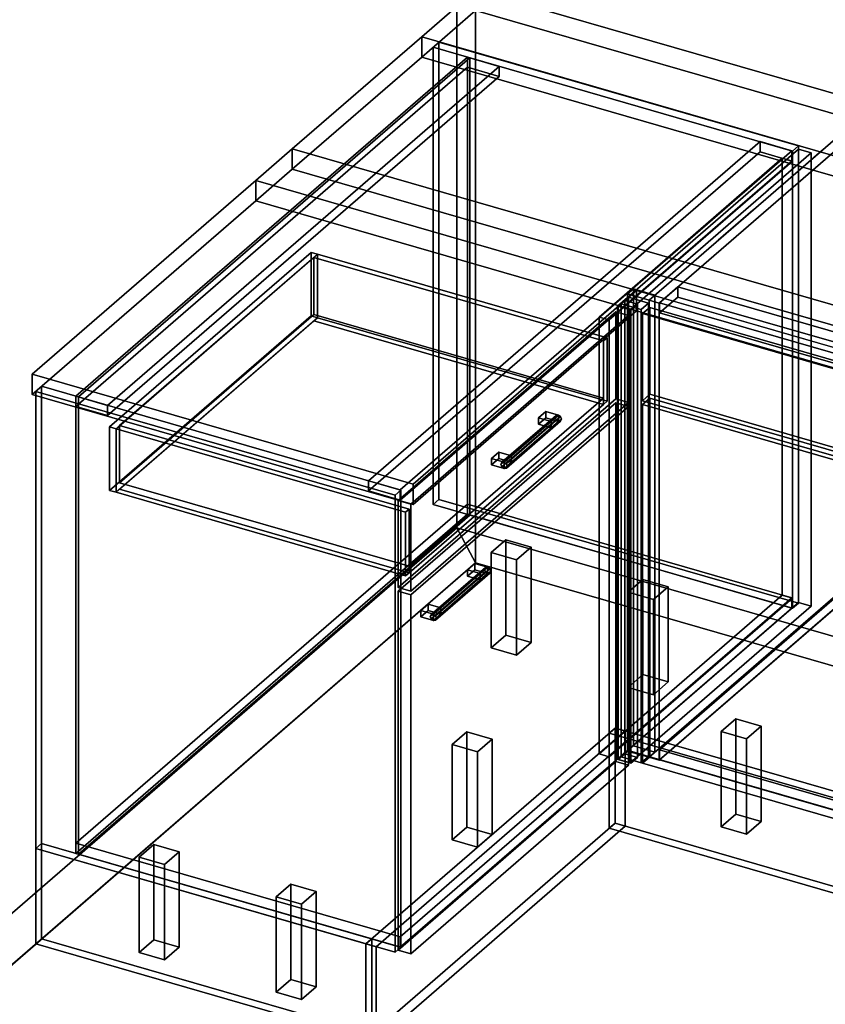
# Model space of a CAD drawing. Extents: x -1561 to 3499, y -2299 to 2343.
# Drawn here: x -622 to 477, y -602 to 741 of the extents above; entities that cross this region are included whole.
import ezdxf

# ---------------------------------------------------------------- set-up
doc = ezdxf.new("R2010")
doc.units = 0
doc.layers.add('layer0', color=7, linetype='CONTINUOUS')

# ---------------------------------------------------------------- blocks, each defined once
blk = doc.blocks.new('PF_OBJECT0')
at = {"layer": 'layer0'}
for p, q in [((-25.6, 47.8), (-25.6, 2342.8)), ((-25.6, 2342.8), (-25.6, 47.8)), ((0, 0), (0, 2295)), ((0, 2295), (0, 0)), ((3499.1, -969.7), (-25.6, 47.8)), ((0, 0), (-25.6, 47.8)), ((-25.6, 47.8), (3499.1, -969.7)), ((-25.6, 47.8), (0, 0)), ((3464.1, -1000), (0, 0)), ((0, 0), (3464.1, -1000))]:
    blk.add_line(p, q, dxfattribs=at)
blk = doc.blocks.new('PF_OBJECT1')
at = {"layer": 'layer0'}
for p, q in [((-25.6, 2342.8), (-25.6, 47.8)), ((-25.6, 47.8), (-25.6, 2342.8)), ((0, 2295), (0, 0)), ((0, 0), (0, 2295)), ((-25.6, 47.8), (-1560.6, -1281.5)), ((-1560.6, -1281.5), (-25.6, 47.8)), ((-25.6, 47.8), (0, 0)), ((0, 0), (-25.6, 47.8)), ((0, 0), (-1500, -1299)), ((-1500, -1299), (0, 0))]:
    blk.add_line(p, q, dxfattribs=at)
blk = doc.blocks.new('PF_OBJECT2')
at = {"layer": 'layer0'}
for p, q in [((0, 0), (-1500, -1299)), ((-1500, -1299), (0, 0)), ((3464.1, -1000), (0, 0)), ((0, 0), (3464.1, -1000))]:
    blk.add_line(p, q, dxfattribs=at)
blk = doc.blocks.new('PF_OBJECT3')
at = {"layer": 'layer0'}
for p, q in [((-58, 703.2), (-50, 710.1)), ((-50, 710.1), (-58, 703.2)), ((-58, 79.7), (-58, 703.2)), ((432.2, 561.7), (-58, 703.2)), ((-58, 703.2), (-58, 79.7)), ((-58, 703.2), (432.2, 561.7)), ((-50, 710.1), (-50, 86.6)), ((-50, 86.6), (-50, 710.1)), ((-50, 710.1), (440.2, 568.6)), ((440.2, 568.6), (-50, 710.1)), ((440.2, 568.6), (432.2, 561.7)), ((432.2, 561.7), (440.2, 568.6)), ((440.2, -54.9), (440.2, 568.6)), ((440.2, 568.6), (440.2, -54.9)), ((432.2, 561.7), (432.2, -61.8)), ((432.2, -61.8), (432.2, 561.7)), ((-50, 86.6), (-58, 79.7)), ((-58, 79.7), (-50, 86.6)), ((440.2, -54.9), (-50, 86.6)), ((-50, 86.6), (440.2, -54.9)), ((-58, 79.7), (432.2, -61.8)), ((432.2, -61.8), (-58, 79.7)), ((432.2, -61.8), (440.2, -54.9)), ((440.2, -54.9), (432.2, -61.8))]:
    blk.add_line(p, q, dxfattribs=at)
blk = doc.blocks.new('PF_OBJECT4')
at = {"layer": 'layer0'}
for p, q in [((-545.2, -382.4), (-11.2, 80)), ((-11.2, 80), (-545.2, -382.4)), ((-11.2, 80), (-11.2, 66.2)), ((-11.2, 66.2), (-11.2, 80)), ((-11.2, 80), (431.3, -47.7)), ((431.3, -47.7), (-11.2, 80)), ((-11.2, 66.2), (-545.2, -396.3)), ((-545.2, -396.3), (-11.2, 66.2)), ((431.3, -61.6), (-11.2, 66.2)), ((-11.2, 66.2), (431.3, -61.6)), ((431.3, -47.7), (-102.7, -510.2)), ((-102.7, -510.2), (431.3, -47.7)), ((431.3, -61.6), (431.3, -47.7)), ((431.3, -47.7), (431.3, -61.6)), ((-102.7, -524), (431.3, -61.6)), ((431.3, -61.6), (-102.7, -524)), ((-545.2, -396.3), (-545.2, -382.4)), ((-102.7, -510.2), (-545.2, -382.4)), ((-545.2, -382.4), (-545.2, -396.3)), ((-545.2, -382.4), (-102.7, -510.2)), ((-545.2, -396.3), (-102.7, -524)), ((-102.7, -524), (-545.2, -396.3)), ((-102.7, -510.2), (-102.7, -524)), ((-102.7, -524), (-102.7, -510.2))]:
    blk.add_line(p, q, dxfattribs=at)
blk = doc.blocks.new('PF_OBJECT5')
at = {"layer": 'layer0'}
for p, q in [((-545.2, 227.3), (-11.2, 689.7)), ((-11.2, 689.7), (-545.2, 227.3)), ((-7.8, 688.7), (-541.8, 226.3)), ((-541.8, 226.3), (-7.8, 688.7)), ((-11.2, 689.7), (-11.2, 66.2)), ((-11.2, 66.2), (-11.2, 689.7)), ((-11.2, 689.7), (-7.8, 688.7)), ((-7.8, 688.7), (-11.2, 689.7)), ((-7.8, 65.2), (-7.8, 688.7)), ((-7.8, 688.7), (-7.8, 65.2)), ((-545.2, -396.3), (-545.2, 227.3)), ((-541.8, 226.3), (-545.2, 227.3)), ((-545.2, 227.3), (-545.2, -396.3)), ((-545.2, 227.3), (-541.8, 226.3)), ((-541.8, 226.3), (-541.8, -397.3)), ((-541.8, -397.3), (-541.8, 226.3)), ((-11.2, 66.2), (-545.2, -396.3)), ((-545.2, -396.3), (-11.2, 66.2)), ((-541.8, -397.3), (-7.8, 65.2)), ((-7.8, 65.2), (-541.8, -397.3)), ((-7.8, 65.2), (-11.2, 66.2)), ((-11.2, 66.2), (-7.8, 65.2)), ((-545.2, -396.3), (-541.8, -397.3)), ((-541.8, -397.3), (-545.2, -396.3))]:
    blk.add_line(p, q, dxfattribs=at)
blk = doc.blocks.new('PF_OBJECT6')
at = {"layer": 'layer0'}
for p, q in [((-545.2, 227.3), (-11.2, 689.7)), ((-11.2, 689.7), (-545.2, 227.3)), ((-11.2, 689.7), (-11.2, 675.9)), ((-11.2, 689.7), (32.1, 677.2)), ((-11.2, 675.9), (-11.2, 689.7)), ((32.1, 677.2), (-11.2, 689.7)), ((-11.2, 675.9), (-545.2, 213.4)), ((-545.2, 213.4), (-11.2, 675.9)), ((32.1, 677.2), (-501.9, 214.8)), ((-501.9, 214.8), (32.1, 677.2)), ((32.1, 663.4), (-11.2, 675.9)), ((-11.2, 675.9), (32.1, 663.4)), ((32.1, 663.4), (32.1, 677.2)), ((32.1, 677.2), (32.1, 663.4)), ((-501.9, 200.9), (32.1, 663.4)), ((32.1, 663.4), (-501.9, 200.9)), ((-545.2, 213.4), (-545.2, 227.3)), ((-501.9, 214.8), (-545.2, 227.3)), ((-545.2, 227.3), (-545.2, 213.4)), ((-545.2, 227.3), (-501.9, 214.8)), ((-545.2, 213.4), (-501.9, 200.9)), ((-501.9, 200.9), (-545.2, 213.4)), ((-501.9, 214.8), (-501.9, 200.9)), ((-501.9, 200.9), (-501.9, 214.8))]:
    blk.add_line(p, q, dxfattribs=at)
blk = doc.blocks.new('PF_OBJECT7')
at = {"layer": 'layer0'}
for p, q in [((-459, -401.6), (-439, -384.2)), ((-439, -384.2), (-459, -401.6)), ((-439, -384.2), (-439, -514.1)), ((-439, -514.1), (-439, -384.2)), ((-439, -384.2), (-404.3, -394.2)), ((-404.3, -394.2), (-439, -384.2)), ((-459, -531.5), (-459, -401.6)), ((-424.3, -411.6), (-459, -401.6)), ((-459, -401.6), (-459, -531.5)), ((-459, -401.6), (-424.3, -411.6)), ((-404.3, -394.2), (-424.3, -411.6)), ((-424.3, -411.6), (-404.3, -394.2)), ((-404.3, -524.1), (-404.3, -394.2)), ((-404.3, -394.2), (-404.3, -524.1)), ((-424.3, -411.6), (-424.3, -541.5)), ((-424.3, -541.5), (-424.3, -411.6)), ((-439, -514.1), (-459, -531.5)), ((-459, -531.5), (-439, -514.1)), ((-404.3, -524.1), (-439, -514.1)), ((-439, -514.1), (-404.3, -524.1)), ((-459, -531.5), (-424.3, -541.5)), ((-424.3, -541.5), (-459, -531.5)), ((-424.3, -541.5), (-404.3, -524.1)), ((-404.3, -524.1), (-424.3, -541.5))]:
    blk.add_line(p, q, dxfattribs=at)
blk = doc.blocks.new('PF_OBJECT8')
at = {"layer": 'layer0'}
for p, q in [((21, 14.1), (41, 31.5)), ((41, 31.5), (21, 14.1)), ((41, 31.5), (41, -98.5)), ((41, -98.5), (41, 31.5)), ((41, 31.5), (75.7, 21.5)), ((75.7, 21.5), (41, 31.5)), ((21, -115.8), (21, 14.1)), ((55.7, 4.1), (21, 14.1)), ((21, 14.1), (21, -115.8)), ((21, 14.1), (55.7, 4.1)), ((75.7, 21.5), (55.7, 4.1)), ((55.7, 4.1), (75.7, 21.5)), ((75.7, -108.5), (75.7, 21.5)), ((75.7, 21.5), (75.7, -108.5)), ((55.7, 4.1), (55.7, -125.8)), ((55.7, -125.8), (55.7, 4.1)), ((41, -98.5), (21, -115.8)), ((21, -115.8), (41, -98.5)), ((75.7, -108.5), (41, -98.5)), ((41, -98.5), (75.7, -108.5)), ((21, -115.8), (55.7, -125.8)), ((55.7, -125.8), (21, -115.8)), ((55.7, -125.8), (75.7, -108.5)), ((75.7, -108.5), (55.7, -125.8))]:
    blk.add_line(p, q, dxfattribs=at)
blk = doc.blocks.new('PF_OBJECT9')
at = {"layer": 'layer0'}
for p, q in [((208.1, -39.9), (228.1, -22.5)), ((228.1, -22.5), (208.1, -39.9)), ((228.1, -22.5), (228.1, -152.5)), ((228.1, -152.5), (228.1, -22.5)), ((228.1, -22.5), (262.7, -32.5)), ((262.7, -32.5), (228.1, -22.5)), ((208.1, -169.8), (208.1, -39.9)), ((242.7, -49.9), (208.1, -39.9)), ((208.1, -39.9), (208.1, -169.8)), ((208.1, -39.9), (242.7, -49.9)), ((262.7, -32.5), (242.7, -49.9)), ((242.7, -49.9), (262.7, -32.5)), ((262.7, -162.5), (262.7, -32.5)), ((262.7, -32.5), (262.7, -162.5)), ((242.7, -49.9), (242.7, -179.8)), ((242.7, -179.8), (242.7, -49.9)), ((228.1, -152.5), (208.1, -169.8)), ((208.1, -169.8), (228.1, -152.5)), ((262.7, -162.5), (228.1, -152.5)), ((228.1, -152.5), (262.7, -162.5)), ((208.1, -169.8), (242.7, -179.8)), ((242.7, -179.8), (208.1, -169.8)), ((242.7, -179.8), (262.7, -162.5)), ((262.7, -162.5), (242.7, -179.8))]:
    blk.add_line(p, q, dxfattribs=at)
blk = doc.blocks.new('PF_OBJECT10')
at = {"layer": 'layer0'}
for p, q in [((-271.9, -455.6), (-251.9, -438.2)), ((-251.9, -438.2), (-271.9, -455.6)), ((-251.9, -438.2), (-251.9, -568.1)), ((-251.9, -568.1), (-251.9, -438.2)), ((-251.9, -438.2), (-217.3, -448.2)), ((-217.3, -448.2), (-251.9, -438.2)), ((-271.9, -585.5), (-271.9, -455.6)), ((-237.3, -465.6), (-271.9, -455.6)), ((-271.9, -455.6), (-271.9, -585.5)), ((-271.9, -455.6), (-237.3, -465.6)), ((-217.3, -448.2), (-237.3, -465.6)), ((-237.3, -465.6), (-217.3, -448.2)), ((-217.3, -578.1), (-217.3, -448.2)), ((-217.3, -448.2), (-217.3, -578.1)), ((-237.3, -465.6), (-237.3, -595.5)), ((-237.3, -595.5), (-237.3, -465.6)), ((-251.9, -568.1), (-271.9, -585.5)), ((-271.9, -585.5), (-251.9, -568.1)), ((-217.3, -578.1), (-251.9, -568.1)), ((-251.9, -568.1), (-217.3, -578.1)), ((-271.9, -585.5), (-237.3, -595.5)), ((-237.3, -595.5), (-271.9, -585.5)), ((-237.3, -595.5), (-217.3, -578.1)), ((-217.3, -578.1), (-237.3, -595.5))]:
    blk.add_line(p, q, dxfattribs=at)
blk = doc.blocks.new('PF_OBJECT11')
at = {"layer": 'layer0'}
for p, q in [((-31.9, -247.7), (-11.9, -230.4)), ((-11.9, -230.4), (-31.9, -247.7)), ((-11.9, -230.4), (-11.9, -360.3)), ((-11.9, -360.3), (-11.9, -230.4)), ((-11.9, -230.4), (22.7, -240.4)), ((22.7, -240.4), (-11.9, -230.4)), ((22.7, -240.4), (2.7, -257.7)), ((2.7, -257.7), (22.7, -240.4)), ((22.7, -370.3), (22.7, -240.4)), ((22.7, -240.4), (22.7, -370.3)), ((-31.9, -377.6), (-31.9, -247.7)), ((2.7, -257.7), (-31.9, -247.7)), ((-31.9, -247.7), (-31.9, -377.6)), ((-31.9, -247.7), (2.7, -257.7)), ((2.7, -257.7), (2.7, -387.6)), ((2.7, -387.6), (2.7, -257.7)), ((-11.9, -360.3), (-31.9, -377.6)), ((-31.9, -377.6), (-11.9, -360.3)), ((22.7, -370.3), (-11.9, -360.3)), ((-11.9, -360.3), (22.7, -370.3)), ((2.7, -387.6), (22.7, -370.3)), ((22.7, -370.3), (2.7, -387.6)), ((-31.9, -377.6), (2.7, -387.6)), ((2.7, -387.6), (-31.9, -377.6))]:
    blk.add_line(p, q, dxfattribs=at)
blk = doc.blocks.new('PF_OBJECT12')
at = {"layer": 'layer0'}
for p, q in [((388, 574.5), (-146, 112)), ((-146, 112), (388, 574.5)), ((431.3, 562), (388, 574.5)), ((388, 560.6), (388, 574.5)), ((388, 574.5), (431.3, 562)), ((388, 574.5), (388, 560.6)), ((-146, 98.1), (388, 560.6)), ((388, 560.6), (-146, 98.1)), ((-102.7, 99.5), (431.3, 562)), ((431.3, 562), (-102.7, 99.5)), ((418.3, 551.9), (168.3, 335.3)), ((168.3, 335.3), (418.3, 551.9)), ((388, 560.6), (431.3, 548.1)), ((431.3, 548.1), (388, 560.6)), ((432.2, 547.9), (418.3, 551.9)), ((418.3, -44), (418.3, 551.9)), ((418.3, 551.9), (432.2, 547.9)), ((418.3, 551.9), (418.3, -44)), ((431.3, 562), (431.3, 548.1)), ((431.3, 548.1), (431.3, 562)), ((431.3, 548.1), (-102.7, 85.6)), ((-102.7, 85.6), (431.3, 548.1)), ((182.2, 331.3), (432.2, 547.9)), ((432.2, 547.9), (182.2, 331.3)), ((432.2, 547.9), (432.2, -48)), ((432.2, -48), (432.2, 547.9)), ((215.2, 373.8), (207.2, 366.9)), ((207.2, 366.9), (215.2, 373.8)), ((207.2, 366.9), (236.6, 358.4)), ((236.6, 358.4), (207.2, 366.9)), ((207.2, 366.9), (207.2, -256.7)), ((207.2, -256.7), (207.2, 366.9)), ((244.6, 365.3), (215.2, 373.8)), ((215.2, -249.8), (215.2, 373.8)), ((215.2, 373.8), (244.6, 365.3)), ((215.2, 373.8), (215.2, -249.8)), ((236.6, 358.4), (244.6, 365.3)), ((244.6, 365.3), (236.6, 358.4)), ((244.6, 365.3), (244.6, -258.3)), ((244.6, -258.3), (244.6, 365.3)), ((236.6, -265.2), (236.6, 358.4)), ((236.6, 358.4), (236.6, -265.2)), ((168.3, 335.3), (182.2, 331.3)), ((182.2, 331.3), (168.3, 335.3)), ((168.3, 335.3), (168.3, -260.5)), ((168.3, -260.5), (168.3, 335.3)), ((182.2, -264.5), (182.2, 331.3)), ((182.2, 331.3), (182.2, -264.5)), ((-592, 240.8), (-600, 233.8)), ((-600, 233.8), (-592, 240.8)), ((-600, 233.8), (-109.8, 92.3)), ((-109.8, 92.3), (-600, 233.8)), ((-600, 233.8), (-600, -389.7)), ((-600, -389.7), (-600, 233.8)), ((-101.8, 99.3), (-592, 240.8)), ((-592, -382.8), (-592, 240.8)), ((-592, 240.8), (-101.8, 99.3)), ((-592, 240.8), (-592, -382.8)), ((-146, 112), (-102.7, 99.5)), ((-102.7, 99.5), (-146, 112)), ((-146, 112), (-146, 98.1)), ((-146, 98.1), (-146, 112)), ((-102.7, 85.6), (-146, 98.1)), ((-146, 98.1), (-102.7, 85.6)), ((-109.8, 92.3), (-101.8, 99.3)), ((-101.8, 99.3), (-109.8, 92.3)), ((-102.7, 85.6), (-102.7, 99.5)), ((-102.7, 99.5), (-102.7, 85.6)), ((-101.8, 99.3), (-101.8, -524.3)), ((-101.8, -524.3), (-101.8, 99.3)), ((-109.8, -531.2), (-109.8, 92.3)), ((-109.8, 92.3), (-109.8, -531.2)), ((168.3, -260.5), (418.3, -44)), ((418.3, -44), (168.3, -260.5)), ((432.2, -48), (182.2, -264.5)), ((182.2, -264.5), (432.2, -48)), ((418.3, -44), (432.2, -48)), ((432.2, -48), (418.3, -44)), ((207.2, -256.7), (215.2, -249.8)), ((215.2, -249.8), (207.2, -256.7)), ((215.2, -249.8), (244.6, -258.3)), ((244.6, -258.3), (215.2, -249.8)), ((182.2, -264.5), (168.3, -260.5)), ((168.3, -260.5), (182.2, -264.5)), ((236.6, -265.2), (207.2, -256.7)), ((207.2, -256.7), (236.6, -265.2)), ((244.6, -258.3), (236.6, -265.2)), ((236.6, -265.2), (244.6, -258.3)), ((-600, -389.7), (-592, -382.8)), ((-592, -382.8), (-600, -389.7)), ((-592, -382.8), (-101.8, -524.3)), ((-101.8, -524.3), (-592, -382.8)), ((-109.8, -531.2), (-600, -389.7)), ((-600, -389.7), (-109.8, -531.2)), ((-101.8, -524.3), (-109.8, -531.2)), ((-109.8, -531.2), (-101.8, -524.3))]:
    blk.add_line(p, q, dxfattribs=at)
blk = doc.blocks.new('PF_OBJECT13')
at = {"layer": 'layer0'}
for p, q in [((12.1, -9), (-61.9, -73.1)), ((-61.9, -73.1), (12.1, -9)), ((13.3, -6.3), (-60.7, -70.4)), ((-60.7, -70.4), (13.3, -6.3)), ((13.3, -12.4), (-60.7, -76.5)), ((-60.7, -76.5), (13.3, -12.4)), ((-57.6, -70), (16.4, -5.9)), ((16.4, -5.9), (-57.6, -70)), ((19.5, -8), (-54.5, -72.1)), ((-54.5, -72.1), (19.5, -8)), ((20.7, -11.5), (-53.3, -75.6)), ((-53.3, -75.6), (20.7, -11.5)), ((13.3, -6.3), (12.1, -9)), ((12.1, -9), (13.3, -6.3)), ((12.1, -9), (13.3, -12.4)), ((13.3, -12.4), (12.1, -9)), ((16.4, -5.9), (13.3, -6.3)), ((13.3, -6.3), (16.4, -5.9)), ((13.3, -12.4), (16.4, -14.6)), ((16.4, -14.6), (13.3, -12.4)), ((19.5, -8), (16.4, -5.9)), ((16.4, -5.9), (19.5, -8)), ((20.7, -11.5), (19.5, -8)), ((19.5, -8), (20.7, -11.5)), ((19.5, -14.2), (20.7, -11.5)), ((20.7, -11.5), (19.5, -14.2)), ((16.4, -14.6), (-57.6, -78.6)), ((-57.6, -78.6), (16.4, -14.6)), ((19.5, -14.2), (-54.5, -78.3)), ((-54.5, -78.3), (19.5, -14.2)), ((16.4, -14.6), (19.5, -14.2)), ((19.5, -14.2), (16.4, -14.6)), ((-61.9, -73.1), (-60.7, -70.4)), ((-60.7, -70.4), (-61.9, -73.1)), ((-60.7, -76.5), (-61.9, -73.1)), ((-61.9, -73.1), (-60.7, -76.5)), ((-60.7, -70.4), (-57.6, -70)), ((-57.6, -70), (-60.7, -70.4)), ((-57.6, -78.6), (-60.7, -76.5)), ((-60.7, -76.5), (-57.6, -78.6)), ((-57.6, -70), (-54.5, -72.1)), ((-54.5, -72.1), (-57.6, -70)), ((-54.5, -78.3), (-57.6, -78.6)), ((-57.6, -78.6), (-54.5, -78.3)), ((-54.5, -72.1), (-53.3, -75.6)), ((-53.3, -75.6), (-54.5, -72.1)), ((-53.3, -75.6), (-54.5, -78.3)), ((-54.5, -78.3), (-53.3, -75.6))]:
    blk.add_line(p, q, dxfattribs=at)
blk = doc.blocks.new('PF_OBJECT14')
at = {"layer": 'layer0'}
for p, q in [((-74.9, -65), (-64.9, -56.3)), ((-64.9, -56.3), (-74.9, -65)), ((-64.9, -65), (-74.9, -73.6)), ((-74.9, -73.6), (-74.9, -65)), ((-57.6, -70), (-74.9, -65)), ((-74.9, -65), (-74.9, -73.6)), ((-74.9, -65), (-57.6, -70)), ((-74.9, -73.6), (-64.9, -65)), ((-64.9, -56.3), (-64.9, -65)), ((-64.9, -65), (-64.9, -56.3)), ((-64.9, -56.3), (-47.6, -61.3)), ((-47.6, -61.3), (-64.9, -56.3)), ((-47.6, -70), (-64.9, -65)), ((-64.9, -65), (-47.6, -70)), ((-47.6, -61.3), (-57.6, -70)), ((-57.6, -70), (-47.6, -61.3)), ((-47.6, -70), (-47.6, -61.3)), ((-47.6, -61.3), (-47.6, -70)), ((-74.9, -73.6), (-57.6, -78.6)), ((-57.6, -78.6), (-74.9, -73.6)), ((-57.6, -78.6), (-47.6, -70)), ((-57.6, -70), (-57.6, -78.6)), ((-57.6, -78.6), (-57.6, -70)), ((-47.6, -70), (-57.6, -78.6))]:
    blk.add_line(p, q, dxfattribs=at)
blk = doc.blocks.new('PF_OBJECT15')
at = {"layer": 'layer0'}
for p, q in [((-10.9, -9.6), (-0.9, -0.9)), ((-0.9, -0.9), (-10.9, -9.6)), ((-0.9, -9.6), (-10.9, -18.2)), ((-10.9, -18.2), (-10.9, -9.6)), ((6.4, -14.6), (-10.9, -9.6)), ((-10.9, -9.6), (-10.9, -18.2)), ((-10.9, -9.6), (6.4, -14.6)), ((-10.9, -18.2), (-0.9, -9.6)), ((-0.9, -0.9), (-0.9, -9.6)), ((-0.9, -9.6), (-0.9, -0.9)), ((-0.9, -0.9), (16.4, -5.9)), ((16.4, -5.9), (-0.9, -0.9)), ((16.4, -14.6), (-0.9, -9.6)), ((-0.9, -9.6), (16.4, -14.6)), ((16.4, -5.9), (6.4, -14.6)), ((6.4, -14.6), (16.4, -5.9)), ((16.4, -14.6), (16.4, -5.9)), ((16.4, -5.9), (16.4, -14.6)), ((-10.9, -18.2), (6.4, -23.2)), ((6.4, -23.2), (-10.9, -18.2)), ((6.4, -23.2), (16.4, -14.6)), ((6.4, -14.6), (6.4, -23.2)), ((6.4, -23.2), (6.4, -14.6)), ((16.4, -14.6), (6.4, -23.2))]:
    blk.add_line(p, q, dxfattribs=at)
blk = doc.blocks.new('PF_OBJECT16')
at = {"layer": 'layer0'}
for p, q in [((-105.7, -38.8), (191.3, 218.4)), ((191.3, 218.4), (-105.7, -38.8)), ((191.3, 218.4), (191.3, -270.9)), ((191.3, -270.9), (191.3, 218.4)), ((191.3, 218.4), (208.6, 213.4)), ((208.6, 213.4), (191.3, 218.4)), ((208.6, 213.4), (-88.4, -43.8)), ((-88.4, -43.8), (208.6, 213.4)), ((208.6, -275.9), (208.6, 213.4)), ((208.6, 213.4), (208.6, -275.9)), ((-105.7, -528.1), (-105.7, -38.8)), ((-88.4, -43.8), (-105.7, -38.8)), ((-105.7, -38.8), (-105.7, -528.1)), ((-105.7, -38.8), (-88.4, -43.8)), ((-88.4, -43.8), (-88.4, -533.1)), ((-88.4, -533.1), (-88.4, -43.8)), ((191.3, -270.9), (-105.7, -528.1)), ((-105.7, -528.1), (191.3, -270.9)), ((-88.4, -533.1), (208.6, -275.9)), ((208.6, -275.9), (-88.4, -533.1)), ((208.6, -275.9), (191.3, -270.9)), ((191.3, -270.9), (208.6, -275.9)), ((-105.7, -528.1), (-88.4, -533.1)), ((-88.4, -533.1), (-105.7, -528.1))]:
    blk.add_line(p, q, dxfattribs=at)
blk = doc.blocks.new('PF_OBJECT17')
at = {"layer": 'layer0'}
for p, q in [((38.9, 137.4), (112.9, 201.5)), ((112.9, 201.5), (38.9, 137.4)), ((112.9, 201.5), (109.8, 201.1)), ((109.8, 201.1), (112.9, 201.5)), ((116, 199.4), (112.9, 201.5)), ((112.9, 201.5), (116, 199.4)), ((108.6, 198.4), (34.6, 134.4)), ((34.6, 134.4), (108.6, 198.4)), ((109.8, 201.1), (35.8, 137.1)), ((35.8, 137.1), (109.8, 201.1)), ((109.8, 195), (35.8, 130.9)), ((35.8, 130.9), (109.8, 195)), ((112.9, 192.9), (38.9, 128.8)), ((38.9, 128.8), (112.9, 192.9)), ((116, 199.4), (42, 135.3)), ((42, 135.3), (116, 199.4)), ((116, 193.2), (42, 129.2)), ((42, 129.2), (116, 193.2)), ((117.2, 195.9), (43.2, 131.9)), ((43.2, 131.9), (117.2, 195.9)), ((109.8, 201.1), (108.6, 198.4)), ((108.6, 198.4), (109.8, 201.1)), ((108.6, 198.4), (109.8, 195)), ((109.8, 195), (108.6, 198.4)), ((109.8, 195), (112.9, 192.9)), ((112.9, 192.9), (109.8, 195)), ((112.9, 192.9), (116, 193.2)), ((116, 193.2), (112.9, 192.9)), ((117.2, 195.9), (116, 199.4)), ((116, 199.4), (117.2, 195.9)), ((116, 193.2), (117.2, 195.9)), ((117.2, 195.9), (116, 193.2)), ((34.6, 134.4), (35.8, 137.1)), ((35.8, 137.1), (34.6, 134.4)), ((35.8, 130.9), (34.6, 134.4)), ((34.6, 134.4), (35.8, 130.9)), ((35.8, 137.1), (38.9, 137.4)), ((38.9, 137.4), (35.8, 137.1)), ((38.9, 137.4), (42, 135.3)), ((42, 135.3), (38.9, 137.4)), ((42, 135.3), (43.2, 131.9)), ((43.2, 131.9), (42, 135.3)), ((38.9, 128.8), (35.8, 130.9)), ((35.8, 130.9), (38.9, 128.8)), ((42, 129.2), (38.9, 128.8)), ((38.9, 128.8), (42, 129.2)), ((43.2, 131.9), (42, 129.2)), ((42, 129.2), (43.2, 131.9))]:
    blk.add_line(p, q, dxfattribs=at)
blk = doc.blocks.new('PF_OBJECT18')
at = {"layer": 'layer0'}
for p, q in [((21.6, 142.4), (31.6, 151.1)), ((31.6, 151.1), (21.6, 142.4)), ((31.6, 151.1), (31.6, 142.4)), ((31.6, 142.4), (31.6, 151.1)), ((31.6, 151.1), (48.9, 146.1)), ((48.9, 146.1), (31.6, 151.1)), ((31.6, 142.4), (21.6, 133.8)), ((21.6, 133.8), (21.6, 142.4)), ((38.9, 137.4), (21.6, 142.4)), ((21.6, 142.4), (21.6, 133.8)), ((21.6, 142.4), (38.9, 137.4)), ((21.6, 133.8), (31.6, 142.4)), ((48.9, 137.4), (31.6, 142.4)), ((31.6, 142.4), (48.9, 137.4)), ((48.9, 146.1), (38.9, 137.4)), ((38.9, 137.4), (48.9, 146.1)), ((38.9, 128.8), (48.9, 137.4)), ((38.9, 137.4), (38.9, 128.8)), ((38.9, 128.8), (38.9, 137.4)), ((48.9, 137.4), (38.9, 128.8)), ((48.9, 137.4), (48.9, 146.1)), ((48.9, 146.1), (48.9, 137.4)), ((21.6, 133.8), (38.9, 128.8)), ((38.9, 128.8), (21.6, 133.8))]:
    blk.add_line(p, q, dxfattribs=at)
blk = doc.blocks.new('PF_OBJECT19')
at = {"layer": 'layer0'}
for p, q in [((85.6, 197.9), (95.6, 206.5)), ((95.6, 206.5), (85.6, 197.9)), ((95.6, 206.5), (95.6, 197.9)), ((95.6, 197.9), (95.6, 206.5)), ((95.6, 206.5), (112.9, 201.5)), ((112.9, 201.5), (95.6, 206.5)), ((112.9, 201.5), (102.9, 192.9)), ((102.9, 192.9), (112.9, 201.5)), ((112.9, 192.9), (112.9, 201.5)), ((112.9, 201.5), (112.9, 192.9)), ((95.6, 197.9), (85.6, 189.2)), ((85.6, 189.2), (85.6, 197.9)), ((102.9, 192.9), (85.6, 197.9)), ((85.6, 197.9), (85.6, 189.2)), ((85.6, 197.9), (102.9, 192.9)), ((85.6, 189.2), (95.6, 197.9)), ((85.6, 189.2), (102.9, 184.2)), ((102.9, 184.2), (85.6, 189.2)), ((112.9, 192.9), (95.6, 197.9)), ((95.6, 197.9), (112.9, 192.9)), ((102.9, 184.2), (112.9, 192.9)), ((102.9, 192.9), (102.9, 184.2)), ((102.9, 184.2), (102.9, 192.9)), ((112.9, 192.9), (102.9, 184.2))]:
    blk.add_line(p, q, dxfattribs=at)
blk = doc.blocks.new('PF_OBJECT20')
at = {"layer": 'layer0'}
for p, q in [((-105.7, 85.1), (191.3, 342.3)), ((191.3, 342.3), (-105.7, 85.1)), ((208.6, 337.3), (-88.4, 80.1)), ((-88.4, 80.1), (208.6, 337.3)), ((191.3, 342.3), (191.3, 223.6)), ((191.3, 223.6), (191.3, 342.3)), ((191.3, 342.3), (208.6, 337.3)), ((208.6, 337.3), (191.3, 342.3)), ((208.6, 218.6), (208.6, 337.3)), ((208.6, 337.3), (208.6, 218.6)), ((191.3, 223.6), (-105.7, -33.6)), ((-105.7, -33.6), (191.3, 223.6)), ((-88.4, -38.6), (208.6, 218.6)), ((208.6, 218.6), (-88.4, -38.6)), ((208.6, 218.6), (191.3, 223.6)), ((191.3, 223.6), (208.6, 218.6)), ((-105.7, -33.6), (-105.7, 85.1)), ((-88.4, 80.1), (-105.7, 85.1)), ((-105.7, 85.1), (-105.7, -33.6)), ((-105.7, 85.1), (-88.4, 80.1)), ((-88.4, 80.1), (-88.4, -38.6)), ((-88.4, -38.6), (-88.4, 80.1)), ((-105.7, -33.6), (-88.4, -38.6)), ((-88.4, -38.6), (-105.7, -33.6))]:
    blk.add_line(p, q, dxfattribs=at)
blk = doc.blocks.new('PF_OBJECT21')
at = {"layer": 'layer0'}
for p, q in [((-499.2, 185.4), (-224.2, 423.5)), ((-224.2, 423.5), (-499.2, 185.4)), ((-490.5, 182.9), (-215.5, 421)), ((-220.5, 416.7), (-485.5, 187.2)), ((-224.2, 423.5), (-224.2, 336.9)), ((-224.2, 336.9), (-224.2, 423.5)), ((-224.2, 423.5), (-215.5, 421)), ((-215.5, 421), (-224.2, 423.5)), ((-215.5, 421), (-220.5, 416.7)), ((-220.5, 338.8), (-220.5, 416.7)), ((174.4, 302.7), (-220.5, 416.7)), ((-220.5, 416.7), (-220.5, 338.8)), ((-220.5, 416.7), (174.4, 302.7)), ((-215.5, 421), (-215.5, 334.4)), ((-215.5, 334.4), (-215.5, 421)), ((-215.5, 421), (179.4, 307)), ((179.4, 307), (-215.5, 421)), ((-224.2, 336.9), (-499.2, 98.8)), ((-499.2, 98.8), (-224.2, 336.9)), ((-485.5, 109.3), (-220.5, 338.8)), ((-220.5, 338.8), (-485.5, 109.3)), ((-215.5, 334.4), (-224.2, 336.9)), ((-224.2, 336.9), (-215.5, 334.4)), ((-220.5, 338.8), (174.4, 224.8)), ((174.4, 224.8), (-220.5, 338.8)), ((-215.5, 334.4), (-490.5, 96.3)), ((-485.5, 100.6), (-220.5, 330.1)), ((-220.5, 330.1), (-215.5, 334.4)), ((174.4, 216.1), (-220.5, 330.1)), ((-220.5, 330.1), (174.4, 216.1)), ((179.4, 220.4), (-215.5, 334.4)), ((-215.5, 334.4), (179.4, 220.4)), ((179.4, 307), (174.4, 302.7)), ((174.4, 302.7), (179.4, 307)), ((174.4, 302.7), (174.4, 216.1)), ((174.4, 224.8), (174.4, 302.7)), ((179.4, 220.4), (179.4, 307)), ((179.4, 307), (179.4, 220.4)), ((174.4, 224.8), (-90.6, -4.7)), ((-90.6, -4.7), (174.4, 224.8)), ((-90.6, -13.4), (174.4, 216.1)), ((174.4, 216.1), (-90.6, -13.4)), ((174.4, 216.1), (174.4, 224.8)), ((174.4, 216.1), (179.4, 220.4)), ((179.4, 220.4), (174.4, 216.1)), ((-499.2, 98.8), (-499.2, 185.4)), ((-490.5, 182.9), (-499.2, 185.4)), ((-499.2, 185.4), (-499.2, 98.8)), ((-499.2, 185.4), (-490.5, 182.9)), ((-485.5, 187.2), (-490.5, 182.9)), ((-490.5, 96.3), (-490.5, 182.9)), ((-490.5, 182.9), (-490.5, 96.3)), ((-95.6, 68.9), (-490.5, 182.9)), ((-490.5, 182.9), (-95.6, 68.9)), ((-485.5, 187.2), (-485.5, 109.3)), ((-485.5, 187.2), (-90.6, 73.2)), ((-485.5, 109.3), (-485.5, 187.2)), ((-90.6, 73.2), (-485.5, 187.2)), ((-90.6, -4.7), (-485.5, 109.3)), ((-485.5, 109.3), (-90.6, -4.7)), ((-499.2, 98.8), (-490.5, 96.3)), ((-490.5, 96.3), (-499.2, 98.8)), ((-490.5, 96.3), (-485.5, 100.6)), ((-490.5, 96.3), (-95.6, -17.7)), ((-95.6, -17.7), (-490.5, 96.3)), ((-485.5, 100.6), (-90.6, -13.4)), ((-90.6, -13.4), (-485.5, 100.6)), ((-90.6, 73.2), (-95.6, 68.9)), ((-95.6, 68.9), (-90.6, 73.2)), ((-95.6, 68.9), (-95.6, -17.7)), ((-95.6, -17.7), (-95.6, 68.9)), ((-90.6, -13.4), (-90.6, 73.2)), ((-90.6, 73.2), (-90.6, -4.7)), ((-95.6, -17.7), (-90.6, -13.4)), ((-90.6, -13.4), (-95.6, -17.7)), ((-90.6, -4.7), (-90.6, -13.4))]:
    blk.add_line(p, q, dxfattribs=at)
blk = doc.blocks.new('PF_OBJECT22')
at = {"layer": 'layer0'}
for p, q in [((194.3, 350.1), (203.3, 357.9)), ((203.3, 357.9), (194.3, 350.1)), ((194.3, -268.3), (194.3, 350.1)), ((211.6, 345.1), (194.3, 350.1)), ((194.3, 350.1), (194.3, -268.3)), ((194.3, 350.1), (211.6, 345.1)), ((203.3, 357.9), (203.3, -260.5)), ((203.3, -260.5), (203.3, 357.9)), ((203.3, 357.9), (220.6, 352.9)), ((220.6, 352.9), (203.3, 357.9)), ((220.6, 352.9), (211.6, 345.1)), ((211.6, 345.1), (220.6, 352.9)), ((220.6, -265.5), (220.6, 352.9)), ((220.6, 352.9), (220.6, -265.5)), ((211.6, 345.1), (211.6, -273.3)), ((211.6, -273.3), (211.6, 345.1)), ((203.3, -260.5), (194.3, -268.3)), ((194.3, -268.3), (203.3, -260.5)), ((194.3, -268.3), (211.6, -273.3)), ((211.6, -273.3), (194.3, -268.3)), ((220.6, -265.5), (203.3, -260.5)), ((203.3, -260.5), (220.6, -265.5)), ((211.6, -273.3), (220.6, -265.5)), ((220.6, -265.5), (211.6, -273.3))]:
    blk.add_line(p, q, dxfattribs=at)
blk = doc.blocks.new('PF_OBJECT23')
at = {"layer": 'layer0'}
for p, q in [((198.3, 353.5), (208.3, 362.2)), ((208.3, 362.2), (198.3, 353.5)), ((226, 345.5), (198.3, 353.5)), ((198.3, 353.5), (198.3, -264.8)), ((198.3, -264.8), (198.3, 353.5)), ((198.3, 353.5), (226, 345.5)), ((208.3, -256.1), (208.3, 362.2)), ((208.3, 362.2), (236, 354.2)), ((208.3, 362.2), (208.3, -256.1)), ((236, 354.2), (208.3, 362.2)), ((236, 354.2), (226, 345.5)), ((226, 345.5), (236, 354.2)), ((236, 354.2), (236, -264.1)), ((236, -264.1), (236, 354.2)), ((226, -272.8), (226, 345.5)), ((226, 345.5), (226, -272.8)), ((208.3, -256.1), (198.3, -264.8)), ((198.3, -264.8), (208.3, -256.1)), ((198.3, -264.8), (226, -272.8)), ((226, -272.8), (198.3, -264.8)), ((236, -264.1), (208.3, -256.1)), ((208.3, -256.1), (236, -264.1)), ((226, -272.8), (236, -264.1)), ((236, -264.1), (226, -272.8))]:
    blk.add_line(p, q, dxfattribs=at)
blk = doc.blocks.new('PF_OBJECT24')
at = {"layer": 'layer0'}
for p, q in [((193.4, 350.3), (440.4, 564.2)), ((440.4, 564.2), (193.4, 350.3)), ((440.4, 564.2), (440.4, -54.1)), ((440.4, -54.1), (440.4, 564.2)), ((440.4, 564.2), (457.7, 559.2)), ((457.7, 559.2), (440.4, 564.2)), ((457.7, 559.2), (210.7, 345.3)), ((210.7, 345.3), (457.7, 559.2)), ((457.7, -59.1), (457.7, 559.2)), ((457.7, 559.2), (457.7, -59.1)), ((193.4, -268), (193.4, 350.3)), ((210.7, 345.3), (193.4, 350.3)), ((193.4, 350.3), (193.4, -268)), ((193.4, 350.3), (210.7, 345.3)), ((210.7, 345.3), (210.7, -273)), ((210.7, -273), (210.7, 345.3)), ((440.4, -54.1), (193.4, -268)), ((193.4, -268), (440.4, -54.1)), ((210.7, -273), (457.7, -59.1)), ((457.7, -59.1), (210.7, -273)), ((457.7, -59.1), (440.4, -54.1)), ((440.4, -54.1), (457.7, -59.1)), ((193.4, -268), (210.7, -273)), ((210.7, -273), (193.4, -268))]:
    blk.add_line(p, q, dxfattribs=at)
blk = doc.blocks.new('PF_OBJECT25')
at = {"layer": 'layer0'}
for p, q in [((251, -254.9), (506.5, -33.6)), ((506.5, -33.6), (251, -254.9)), ((506.5, -47.5), (506.5, -33.6)), ((506.5, -33.6), (1518, -325.6)), ((506.5, -33.6), (506.5, -47.5)), ((1518, -325.6), (506.5, -33.6)), ((506.5, -47.5), (251, -268.7)), ((251, -268.7), (506.5, -47.5)), ((1518, -339.5), (506.5, -47.5)), ((506.5, -47.5), (1518, -339.5)), ((1262.5, -546.9), (251, -254.9)), ((251, -254.9), (251, -268.7)), ((251, -268.7), (251, -254.9)), ((251, -254.9), (1262.5, -546.9)), ((251, -268.7), (1262.5, -560.7)), ((1262.5, -560.7), (251, -268.7)), ((1518, -325.6), (1262.5, -546.9)), ((1262.5, -546.9), (1518, -325.6)), ((1518, -325.6), (1518, -339.5)), ((1518, -339.5), (1518, -325.6)), ((1262.5, -560.7), (1518, -339.5)), ((1518, -339.5), (1262.5, -560.7)), ((1262.5, -560.7), (1262.5, -546.9)), ((1262.5, -546.9), (1262.5, -560.7))]:
    blk.add_line(p, q, dxfattribs=at)
blk = doc.blocks.new('PF_OBJECT28')
at = {"layer": 'layer0'}
for p, q in [((519.6, 603.4), (236.6, 358.4)), ((236.6, 358.4), (519.6, 603.4)), ((250.5, 354.4), (533.5, 599.4)), ((533.5, 599.4), (250.5, 354.4)), ((533.5, 599.4), (519.6, 603.4)), ((519.6, 603.4), (519.6, -20.1)), ((519.6, -20.1), (519.6, 603.4)), ((519.6, 603.4), (533.5, 599.4)), ((533.5, -24.1), (533.5, 599.4)), ((533.5, 599.4), (533.5, -24.1)), ((276, 376.4), (251, 354.8)), ((251, 354.8), (276, 376.4)), ((1287.5, 84.4), (276, 376.4)), ((276, 376.4), (276, 362.6)), ((276, 362.6), (276, 376.4)), ((276, 376.4), (1287.5, 84.4)), ((236.6, 358.4), (250.5, 354.4)), ((236.6, -265.2), (236.6, 358.4)), ((250.5, 354.4), (236.6, 358.4)), ((236.6, 358.4), (236.6, -265.2)), ((250.5, 354.4), (250.5, -269.2)), ((250.5, -269.2), (250.5, 354.4)), ((251, 340.9), (276, 362.6)), ((276, 362.6), (251, 340.9)), ((251, 354.8), (1262.5, 62.8)), ((251, 340.9), (251, 354.8)), ((1262.5, 62.8), (251, 354.8)), ((251, 354.8), (251, 340.9)), ((276, 362.6), (1287.5, 70.6)), ((1287.5, 70.6), (276, 362.6)), ((1262.5, 48.9), (251, 340.9)), ((251, 340.9), (1262.5, 48.9)), ((1545, 307.4), (1262, 62.4)), ((1262, 62.4), (1545, 307.4)), ((1275.8, 58.4), (1558.8, 303.4)), ((1558.8, 303.4), (1275.8, 58.4)), ((1558.8, 303.4), (1545, 307.4)), ((1545, 307.4), (1545, -316.1)), ((1545, -316.1), (1545, 307.4)), ((1545, 307.4), (1558.8, 303.4)), ((1558.8, -320.1), (1558.8, 303.4)), ((1558.8, 303.4), (1558.8, -320.1)), ((750.4, 205.4), (742.4, 198.5)), ((742.4, 198.5), (750.4, 205.4)), ((778.1, 197.4), (750.4, 205.4)), ((750.4, 205.4), (750.4, -390.4)), ((750.4, -390.4), (750.4, 205.4)), ((750.4, 205.4), (778.1, 197.4)), ((742.4, 198.5), (770.1, 190.5)), ((742.4, -397.3), (742.4, 198.5)), ((770.1, 190.5), (742.4, 198.5)), ((742.4, 198.5), (742.4, -397.3)), ((770.1, 190.5), (778.1, 197.4)), ((778.1, 197.4), (770.1, 190.5)), ((770.1, 190.5), (770.1, -405.3)), ((770.1, -405.3), (770.1, 190.5)), ((778.1, -398.4), (778.1, 197.4)), ((778.1, 197.4), (778.1, -398.4)), ((1262.5, 62.8), (1287.5, 84.4)), ((1287.5, 84.4), (1262.5, 62.8)), ((1287.5, 70.6), (1287.5, 84.4)), ((1287.5, 84.4), (1287.5, 70.6)), ((1287.5, 70.6), (1262.5, 48.9)), ((1262.5, 48.9), (1287.5, 70.6)), ((1262, 62.4), (1275.8, 58.4)), ((1262, -561.2), (1262, 62.4)), ((1275.8, 58.4), (1262, 62.4)), ((1262, 62.4), (1262, -561.2)), ((1262.5, 62.8), (1262.5, 48.9)), ((1262.5, 48.9), (1262.5, 62.8)), ((1275.8, 58.4), (1275.8, -565.2)), ((1275.8, -565.2), (1275.8, 58.4)), ((236.6, -265.2), (519.6, -20.1)), ((519.6, -20.1), (236.6, -265.2)), ((533.5, -24.1), (250.5, -269.2)), ((250.5, -269.2), (533.5, -24.1)), ((519.6, -20.1), (533.5, -24.1)), ((533.5, -24.1), (519.6, -20.1)), ((250.5, -269.2), (236.6, -265.2)), ((236.6, -265.2), (250.5, -269.2)), ((1262, -561.2), (1545, -316.1)), ((1545, -316.1), (1262, -561.2)), ((1558.8, -320.1), (1275.8, -565.2)), ((1275.8, -565.2), (1558.8, -320.1)), ((1545, -316.1), (1558.8, -320.1)), ((1558.8, -320.1), (1545, -316.1)), ((742.4, -397.3), (750.4, -390.4)), ((750.4, -390.4), (742.4, -397.3)), ((770.1, -405.3), (742.4, -397.3)), ((742.4, -397.3), (770.1, -405.3)), ((750.4, -390.4), (778.1, -398.4)), ((778.1, -398.4), (750.4, -390.4)), ((778.1, -398.4), (770.1, -405.3)), ((770.1, -405.3), (778.1, -398.4)), ((1275.8, -565.2), (1262, -561.2)), ((1262, -561.2), (1275.8, -565.2))]:
    blk.add_line(p, q, dxfattribs=at)
blk = doc.blocks.new('PF_OBJECT32')
at = {"layer": 'layer0'}
for p, q in [((227.7, 216), (237.7, 224.7)), ((237.7, 224.7), (227.7, 216)), ((742.1, 67.5), (227.7, 216)), ((227.7, 216), (227.7, -273.3)), ((227.7, -273.3), (227.7, 216)), ((227.7, 216), (742.1, 67.5)), ((237.7, -264.6), (237.7, 224.7)), ((237.7, 224.7), (752.1, 76.2)), ((237.7, 224.7), (237.7, -264.6)), ((752.1, 76.2), (237.7, 224.7)), ((752.1, 76.2), (742.1, 67.5)), ((742.1, 67.5), (752.1, 76.2)), ((742.1, -421.8), (742.1, 67.5)), ((742.1, 67.5), (742.1, -421.8)), ((752.1, 76.2), (752.1, -413.1)), ((752.1, -413.1), (752.1, 76.2)), ((237.7, -264.6), (227.7, -273.3)), ((227.7, -273.3), (237.7, -264.6)), ((752.1, -413.1), (237.7, -264.6)), ((237.7, -264.6), (752.1, -413.1)), ((227.7, -273.3), (742.1, -421.8)), ((742.1, -421.8), (227.7, -273.3)), ((742.1, -421.8), (752.1, -413.1)), ((752.1, -413.1), (742.1, -421.8))]:
    blk.add_line(p, q, dxfattribs=at)
blk = doc.blocks.new('PF_OBJECT33')
at = {"layer": 'layer0'}
for p, q in [((227.7, 339.9), (237.7, 348.5)), ((237.7, 348.5), (227.7, 339.9)), ((742.1, 191.4), (227.7, 339.9)), ((227.7, 339.9), (227.7, 221.2)), ((227.7, 221.2), (227.7, 339.9)), ((227.7, 339.9), (742.1, 191.4)), ((237.7, 229.9), (237.7, 348.5)), ((237.7, 348.5), (752.1, 200)), ((237.7, 348.5), (237.7, 229.9)), ((752.1, 200), (237.7, 348.5)), ((237.7, 229.9), (227.7, 221.2)), ((227.7, 221.2), (237.7, 229.9)), ((752.1, 81.4), (237.7, 229.9)), ((237.7, 229.9), (752.1, 81.4)), ((227.7, 221.2), (742.1, 72.7)), ((742.1, 72.7), (227.7, 221.2)), ((752.1, 200), (742.1, 191.4)), ((742.1, 191.4), (752.1, 200)), ((742.1, 72.7), (742.1, 191.4)), ((742.1, 191.4), (742.1, 72.7)), ((752.1, 200), (752.1, 81.4)), ((752.1, 81.4), (752.1, 200)), ((742.1, 72.7), (752.1, 81.4)), ((752.1, 81.4), (742.1, 72.7))]:
    blk.add_line(p, q, dxfattribs=at)
blk = doc.blocks.new('PF_OBJECT40')
at = {"layer": 'layer0'}
for p, q in [((334.9, -230), (354.9, -212.7)), ((354.9, -212.7), (334.9, -230)), ((354.9, -342.6), (354.9, -212.7)), ((354.9, -212.7), (389.6, -222.7)), ((354.9, -212.7), (354.9, -342.6)), ((389.6, -222.7), (354.9, -212.7)), ((389.6, -222.7), (369.6, -240)), ((369.6, -240), (389.6, -222.7)), ((389.6, -222.7), (389.6, -352.6)), ((389.6, -352.6), (389.6, -222.7)), ((369.6, -240), (334.9, -230)), ((334.9, -230), (334.9, -360)), ((334.9, -360), (334.9, -230)), ((334.9, -230), (369.6, -240)), ((369.6, -370), (369.6, -240)), ((369.6, -240), (369.6, -370)), ((354.9, -342.6), (334.9, -360)), ((334.9, -360), (354.9, -342.6)), ((389.6, -352.6), (354.9, -342.6)), ((354.9, -342.6), (389.6, -352.6)), ((334.9, -360), (369.6, -370)), ((369.6, -370), (334.9, -360)), ((369.6, -370), (389.6, -352.6)), ((389.6, -352.6), (369.6, -370))]:
    blk.add_line(p, q, dxfattribs=at)
blk = doc.blocks.new('PF_SKETCH44')
at = {"layer": 'layer0'}
blk.add_line((472.4, 562.6), (425.3, 521.7), dxfattribs=at)
blk = doc.blocks.new('PF_SKETCH46')
at = {"layer": 'layer0'}
blk.add_line((378.1, 480.9), (330.9, 440.1), dxfattribs=at)
blk = doc.blocks.new('PF_SKETCH48')
at = {"layer": 'layer0'}
blk.add_line((283.8, 399.2), (236.6, 358.4), dxfattribs=at)
blk = doc.blocks.new('PF_OBJECT86')
at = {"layer": 'layer0'}
for p, q in [((373.5, 959.7), (521.5, 1087.9)), ((521.5, 1087.9), (373.5, 959.7)), ((521.5, 1074), (521.5, 1087.9)), ((521.5, 1087.9), (1533, 795.9)), ((521.5, 1087.9), (521.5, 1074)), ((1533, 795.9), (521.5, 1087.9)), ((521.5, 1074), (373.5, 945.9)), ((373.5, 945.9), (521.5, 1074)), ((1533, 782), (521.5, 1074)), ((521.5, 1074), (1533, 782)), ((1385, 667.7), (373.5, 959.7)), ((373.5, 959.7), (373.5, 945.9)), ((373.5, 945.9), (373.5, 959.7)), ((373.5, 959.7), (1385, 667.7)), ((373.5, 945.9), (1385, 653.9)), ((1385, 653.9), (373.5, 945.9)), ((1533, 795.9), (1385, 667.7)), ((1385, 667.7), (1533, 795.9)), ((1533, 795.9), (1533, 782)), ((1533, 782), (1533, 795.9)), ((1385, 653.9), (1533, 782)), ((1533, 782), (1385, 653.9)), ((1385, 653.9), (1385, 667.7)), ((1385, 667.7), (1385, 653.9))]:
    blk.add_line(p, q, dxfattribs=at)
blk = doc.blocks.new('PF_OBJECT122')
at = {"layer": 'layer0'}
for p, q in [((-600, -389.7), (-592, -382.8)), ((-592, -382.8), (-600, -389.7)), ((-592, -512.7), (-592, -382.8)), ((-592, -382.8), (-141.7, -512.8)), ((-592, -382.8), (-592, -512.7)), ((-141.7, -512.8), (-592, -382.8)), ((-600, -519.6), (-600, -389.7)), ((-600, -389.7), (-149.7, -519.7)), ((-600, -389.7), (-600, -519.6)), ((-149.7, -519.7), (-600, -389.7)), ((-600, -519.6), (-592, -512.7)), ((-592, -512.7), (-600, -519.6)), ((-149.7, -649.6), (-600, -519.6)), ((-600, -519.6), (-149.7, -649.6)), ((-141.7, -642.7), (-592, -512.7)), ((-592, -512.7), (-141.7, -642.7)), ((-141.7, -512.8), (-149.7, -519.7)), ((-149.7, -519.7), (-141.7, -512.8)), ((-149.7, -519.7), (-149.7, -649.6)), ((-149.7, -649.6), (-149.7, -519.7)), ((-141.7, -512.8), (-141.7, -642.7)), ((-141.7, -642.7), (-141.7, -512.8)), ((-141.7, -642.7), (-149.7, -649.6)), ((-149.7, -649.6), (-141.7, -642.7))]:
    blk.add_line(p, q, dxfattribs=at)
blk = doc.blocks.new('PF_OBJECT123')
at = {"layer": 'layer0'}
for p, q in [((-149.7, -519.7), (190.3, -225.3)), ((190.3, -225.3), (-149.7, -519.7)), ((190.3, -225.3), (190.3, -355.2)), ((190.3, -225.3), (204.2, -229.3)), ((190.3, -355.2), (190.3, -225.3)), ((204.2, -229.3), (190.3, -225.3)), ((-135.8, -523.7), (204.2, -229.3)), ((204.2, -229.3), (-135.8, -523.7)), ((204.2, -229.3), (204.2, -359.2)), ((204.2, -359.2), (204.2, -229.3)), ((190.3, -355.2), (-149.7, -649.6)), ((-149.7, -649.6), (190.3, -355.2)), ((204.2, -359.2), (-135.8, -653.6)), ((-135.8, -653.6), (204.2, -359.2)), ((190.3, -355.2), (204.2, -359.2)), ((204.2, -359.2), (190.3, -355.2)), ((-149.7, -649.6), (-149.7, -519.7)), ((-135.8, -523.7), (-149.7, -519.7)), ((-149.7, -519.7), (-149.7, -649.6)), ((-149.7, -519.7), (-135.8, -523.7)), ((-135.8, -653.6), (-135.8, -523.7)), ((-135.8, -523.7), (-135.8, -653.6)), ((-135.8, -653.6), (-149.7, -649.6)), ((-149.7, -649.6), (-135.8, -653.6))]:
    blk.add_line(p, q, dxfattribs=at)
blk = doc.blocks.new('PF_OBJECT124')
at = {"layer": 'layer0'}
for p, q in [((182.3, -232.2), (190.3, -225.3)), ((190.3, -225.3), (182.3, -232.2)), ((190.3, -355.2), (190.3, -225.3)), ((190.3, -225.3), (1818.5, -695.3)), ((190.3, -225.3), (190.3, -355.2)), ((1818.5, -695.3), (190.3, -225.3)), ((182.3, -362.1), (182.3, -232.2)), ((182.3, -232.2), (1810.5, -702.2)), ((182.3, -232.2), (182.3, -362.1)), ((1810.5, -702.2), (182.3, -232.2)), ((182.3, -362.1), (190.3, -355.2)), ((190.3, -355.2), (182.3, -362.1)), ((1810.5, -832.1), (182.3, -362.1)), ((182.3, -362.1), (1810.5, -832.1)), ((1818.5, -825.2), (190.3, -355.2)), ((190.3, -355.2), (1818.5, -825.2)), ((1818.5, -695.3), (1810.5, -702.2)), ((1810.5, -702.2), (1818.5, -695.3)), ((1818.5, -695.3), (1818.5, -825.2)), ((1818.5, -825.2), (1818.5, -695.3)), ((1810.5, -702.2), (1810.5, -832.1)), ((1810.5, -832.1), (1810.5, -702.2)), ((1818.5, -825.2), (1810.5, -832.1)), ((1810.5, -832.1), (1818.5, -825.2))]:
    blk.add_line(p, q, dxfattribs=at)
blk = doc.blocks.new('PF_OBJECT126')
at = {"layer": 'layer0'}
for p, q in [((-300, 521.3), (-605, 257.2)), ((-605, 257.2), (-300, 521.3)), ((219.6, 371.3), (-300, 521.3)), ((-300, 493.6), (-300, 521.3)), ((-300, 521.3), (219.6, 371.3)), ((-300, 521.3), (-300, 493.6)), ((-605, 229.5), (-300, 493.6)), ((-300, 493.6), (-605, 229.5)), ((-300, 493.6), (219.6, 343.6)), ((219.6, 343.6), (-300, 493.6)), ((-85.4, 107.2), (219.6, 371.3)), ((219.6, 371.3), (-85.4, 107.2)), ((219.6, 371.3), (219.6, 343.6)), ((219.6, 343.6), (219.6, 371.3)), ((219.6, 343.6), (-85.4, 79.5)), ((-85.4, 79.5), (219.6, 343.6)), ((-605, 257.2), (-85.4, 107.2)), ((-85.4, 107.2), (-605, 257.2)), ((-605, 257.2), (-605, 229.5)), ((-605, 229.5), (-605, 257.2)), ((-85.4, 79.5), (-605, 229.5)), ((-605, 229.5), (-85.4, 79.5)), ((-85.4, 79.5), (-85.4, 107.2)), ((-85.4, 107.2), (-85.4, 79.5))]:
    blk.add_line(p, q, dxfattribs=at)
blk = doc.blocks.new('PF_OBJECT127')
at = {"layer": 'layer0'}
for p, q in [((-73.5, 717.5), (0, 781.2)), ((0, 781.2), (-73.5, 717.5)), ((0, 781.2), (793.6, 552.1)), ((793.6, 552.1), (0, 781.2)), ((0, 753.4), (-73.5, 689.8)), ((-73.5, 689.8), (0, 753.4)), ((793.6, 524.4), (0, 753.4)), ((0, 753.4), (793.6, 524.4)), ((-250, 564.6), (-73.5, 717.5)), ((-73.5, 717.5), (-250, 564.6)), ((-73.5, 689.8), (-73.5, 717.5)), ((-73.5, 717.5), (-73.5, 689.8)), ((-73.5, 717.5), (904.1, 435.3)), ((790.8, 468), (-73.5, 717.5)), ((-73.5, 689.8), (-250, 536.9)), ((-250, 536.9), (-73.5, 689.8)), ((904.1, 407.6), (-73.5, 689.8)), ((-73.5, 689.8), (790.8, 440.3)), ((-300, 521.3), (-250, 564.6)), ((-250, 564.6), (-300, 521.3)), ((-250, 564.6), (-250, 536.9)), ((-250, 536.9), (-250, 564.6)), ((1837.1, -37.9), (-250, 564.6)), ((-250, 564.6), (614.3, 315.1)), ((-250, 536.9), (-300, 493.6)), ((-300, 493.6), (-250, 536.9)), ((-250, 536.9), (1837.1, -65.6)), ((614.3, 287.4), (-250, 536.9)), ((1787.1, -81.2), (-300, 521.3)), ((-300, 521.3), (-300, 493.6)), ((-300, 493.6), (-300, 521.3)), ((-300, 521.3), (1787.1, -81.2)), ((-300, 493.6), (1787.1, -108.9)), ((1787.1, -108.9), (-300, 493.6))]:
    blk.add_line(p, q, dxfattribs=at)

msp = doc.modelspace()

# ---------------------------------------------------------------- block references
for name in ['PF_OBJECT1', 'PF_OBJECT0', 'PF_OBJECT86', 'PF_OBJECT127', 'PF_OBJECT3', 'PF_OBJECT5', 'PF_OBJECT6', 'PF_OBJECT28', 'PF_OBJECT12', 'PF_OBJECT24', 'PF_SKETCH44', 'PF_OBJECT126', 'PF_SKETCH46', 'PF_OBJECT21', 'PF_SKETCH48', 'PF_OBJECT22', 'PF_OBJECT23', 'PF_OBJECT20', 'PF_OBJECT33', 'PF_OBJECT16', 'PF_OBJECT32', 'PF_OBJECT17', 'PF_OBJECT19', 'PF_OBJECT18', 'PF_OBJECT4', 'PF_OBJECT8', 'PF_OBJECT2', 'PF_OBJECT13', 'PF_OBJECT15', 'PF_OBJECT9', 'PF_OBJECT25', 'PF_OBJECT14', 'PF_OBJECT40', 'PF_OBJECT123', 'PF_OBJECT124', 'PF_OBJECT11', 'PF_OBJECT122', 'PF_OBJECT7', 'PF_OBJECT10']:
    msp.add_blockref(name, (0, 0))

doc.saveas('drawing.dxf')
